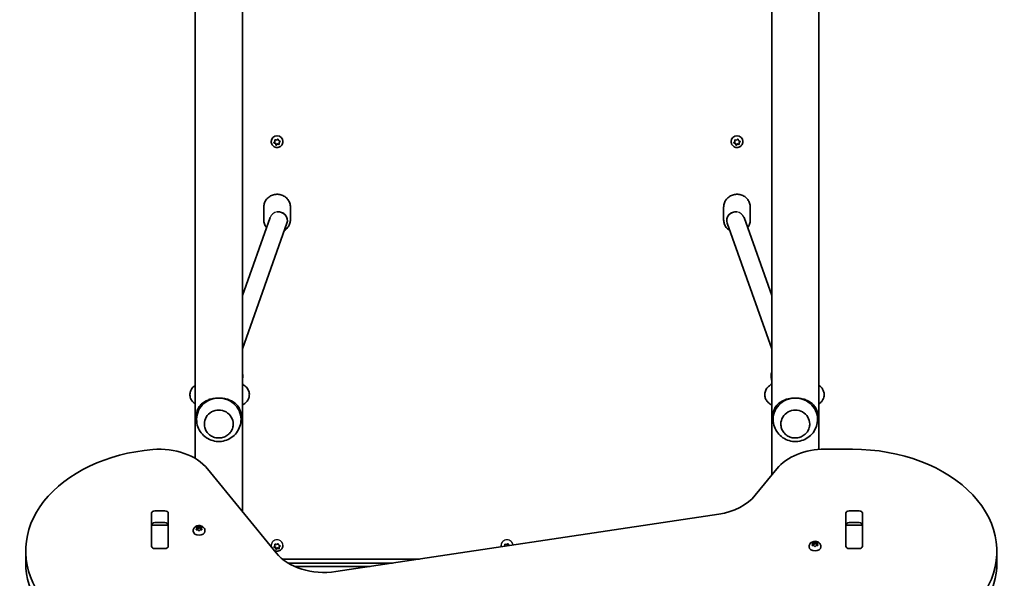
# Model space of a CAD drawing. Units: millimetres. Extents: x -5994 to 6204, y -4450 to 4747.
# Drawn here: x -4093 to -3207, y -1422 to -919 of the extents above; entities that cross this region are included whole.
import ezdxf

# ---------------------------------------------------------------- set-up
doc = ezdxf.new("R2010")
doc.units = ezdxf.units.MM
doc.layers.add('Widoczne (ISO)', color=7, linetype='Continuous', lineweight=35)
doc.layers.add('Widoczne wąskie (ISO)', color=7, linetype='Continuous', lineweight=25)

msp = doc.modelspace()

# ---------------------------------------------------------------- linework, layer by layer
at = {"layer": 'Widoczne (ISO)'}
for p, q in [((-3892.82, -1361.96), (-3892.82, 62.57)), ((-3416.22, 62.57), (-3416.22, -1329.28)), ((-3935.22, 22.09), (-3935.22, -1314.26)), ((-3373.82, -1306.15), (-3373.82, 22.09)), ((-3863.42, -1028.45), (-3863.49, -1027.18)), ((-3863.42, -1028.77), (-3863.48, -1027.59)), ((-3863.1, -1027.26), (-3861.92, -1027.47)), ((-3861.92, -1027.47), (-3860.91, -1026.82)), ((-3860.43, -1026.98), (-3860.02, -1028.1)), ((-3449.42, -1028.45), (-3449.49, -1027.18)), ((-3449.42, -1028.77), (-3449.48, -1027.59)), ((-3449.1, -1027.26), (-3447.92, -1027.47)), ((-3447.92, -1027.47), (-3446.91, -1026.82)), ((-3446.43, -1026.98), (-3446.02, -1028.1)), ((-3866.77, -1028.99), (-3866.77, -1028.86)), ((-3863.03, -1030.38), (-3864.27, -1029.76)), ((-3864.2, -1029.68), (-3863.42, -1028.77)), ((-3863.03, -1030.71), (-3864.1, -1030.17)), ((-3863.42, -1028.77), (-3863.42, -1028.45)), ((-3862.48, -1031.88), (-3863.03, -1030.38)), ((-3863.03, -1030.71), (-3863.03, -1030.38)), ((-3862.62, -1031.83), (-3863.03, -1030.71)), ((-3861.13, -1031.01), (-3862.48, -1031.88)), ((-3862.48, -1032.21), (-3862.48, -1031.88)), ((-3861.13, -1031.34), (-3862.14, -1031.99)), ((-3859.56, -1031.3), (-3861.13, -1031.01)), ((-3861.13, -1031.34), (-3861.13, -1031.01)), ((-3859.95, -1031.55), (-3861.13, -1031.34)), ((-3859.79, -1028.22), (-3858.95, -1028.64)), ((-3858.78, -1028.72), (-3859.63, -1029.71)), ((-3858.85, -1029.13), (-3859.63, -1030.03)), ((-3859.63, -1030.03), (-3859.63, -1029.71)), ((-3859.63, -1030.03), (-3859.56, -1031.22)), ((-3856.27, -1028.99), (-3856.27, -1028.86)), ((-3452.77, -1028.99), (-3452.77, -1028.86)), ((-3449.03, -1030.38), (-3450.27, -1029.76)), ((-3450.2, -1029.68), (-3449.42, -1028.77)), ((-3449.03, -1030.71), (-3450.1, -1030.17)), ((-3449.42, -1028.77), (-3449.42, -1028.45)), ((-3448.48, -1031.88), (-3449.03, -1030.38)), ((-3449.03, -1030.71), (-3449.03, -1030.38)), ((-3448.62, -1031.83), (-3449.03, -1030.71)), ((-3447.13, -1031.01), (-3448.48, -1031.88)), ((-3448.48, -1032.21), (-3448.48, -1031.88)), ((-3447.13, -1031.34), (-3448.14, -1031.99)), ((-3445.56, -1031.3), (-3447.13, -1031.01)), ((-3447.13, -1031.34), (-3447.13, -1031.01)), ((-3445.95, -1031.55), (-3447.13, -1031.34)), ((-3445.79, -1028.22), (-3444.95, -1028.64)), ((-3444.78, -1028.72), (-3445.63, -1029.71)), ((-3444.85, -1029.13), (-3445.63, -1030.03)), ((-3445.63, -1030.03), (-3445.63, -1029.71)), ((-3445.63, -1030.03), (-3445.56, -1031.22)), ((-3442.27, -1028.99), (-3442.27, -1028.86)), ((-3873.53, -1087.96), (-3873.53, -1099.26)), ((-3849.53, -1087.96), (-3849.53, -1099.26)), ((-3459.52, -1087.96), (-3459.52, -1099.26)), ((-3435.52, -1087.96), (-3435.52, -1099.26)), ((-3892.82, -1167.61), (-3867.86, -1097.31)), ((-3416.22, -1167.61), (-3441.19, -1097.31)), ((-3892.82, -1215.42), (-3852.69, -1102.39)), ((-3852.26, -1099.92), (-3852.26, -1099.8)), ((-3456.79, -1099.92), (-3456.79, -1099.8)), ((-3416.22, -1215.42), (-3456.36, -1102.39)), ((-3892.82, -1247.35), (-3892.13, -1247.75)), ((-3416.22, -1247.35), (-3416.92, -1247.75)), ((-3934.02, -1279.08), (-3934.02, -1275.63)), ((-3894.02, -1279.08), (-3894.02, -1275.63)), ((-3415.02, -1279.08), (-3415.02, -1275.63)), ((-3375.02, -1279.08), (-3375.02, -1275.63)), ((-3927.02, -1283.25), (-3927.02, -1283.27)), ((-3901.02, -1283.25), (-3901.02, -1283.27)), ((-3408.02, -1283.25), (-3408.02, -1283.27)), ((-3382.02, -1283.25), (-3382.02, -1283.27)), ((-3343.57, -1305.94), (-3368.3, -1305.94)), ((-3862.36, -1399.27), (-3924.12, -1323.63)), ((-3411.6, -1323.61), (-3431.07, -1347.46)), ((-3974.6, -1393.31), (-3974.6, -1363.62)), ((-3971.55, -1361.46), (-3962.5, -1361.46)), ((-3959.45, -1363.62), (-3959.45, -1393.31)), ((-3463.97, -1364.36), (-3808.67, -1416.17)), ((-3349.6, -1393.31), (-3349.6, -1363.62)), ((-3346.55, -1361.46), (-3337.5, -1361.46)), ((-3334.45, -1363.62), (-3334.45, -1393.31)), ((-3974.52, -1374.31), (-3974.52, -1373.75)), ((-3962.5, -1372.07), (-3971.55, -1372.07)), ((-3959.52, -1373.75), (-3959.52, -1374.31)), ((-3349.52, -1374.31), (-3349.52, -1373.75)), ((-3337.5, -1372.07), (-3346.55, -1372.07)), ((-3334.52, -1373.75), (-3334.52, -1374.31)), ((-3974.52, -1374.89), (-3974.52, -1374.31)), ((-3959.52, -1374.31), (-3974.52, -1374.31)), ((-3974.52, -1393.28), (-3974.52, -1374.89)), ((-3959.52, -1374.31), (-3959.52, -1374.89)), ((-3959.52, -1374.89), (-3959.52, -1393.28)), ((-3937.04, -1379.2), (-3937.04, -1379.72)), ((-3933.79, -1377.39), (-3934.23, -1376.6)), ((-3934.23, -1378.18), (-3933.79, -1377.39)), ((-3933.98, -1376.29), (-3932.79, -1376.17)), ((-3932.79, -1378.61), (-3933.98, -1378.49)), ((-3933.79, -1377.39), (-3933.79, -1378.51)), ((-3933.79, -1377.68), (-3932.79, -1377.58)), ((-3932.04, -1379.28), (-3932.79, -1378.61)), ((-3932.63, -1376.02), (-3932.04, -1375.5)), ((-3932.62, -1376.03), (-3932.62, -1377.45)), ((-3932.62, -1377.43), (-3931.79, -1376.68)), ((-3931.79, -1375.28), (-3931.79, -1376.68)), ((-3931.79, -1376.68), (-3930.79, -1377.58)), ((-3931.53, -1375.5), (-3930.79, -1376.17)), ((-3930.79, -1378.61), (-3931.53, -1379.28)), ((-3930.79, -1376.17), (-3929.59, -1376.29)), ((-3930.79, -1376.17), (-3930.79, -1377.58)), ((-3930.79, -1377.58), (-3929.79, -1377.68)), ((-3929.59, -1378.49), (-3930.79, -1378.61)), ((-3929.34, -1376.6), (-3929.79, -1377.39)), ((-3929.79, -1377.39), (-3929.79, -1378.51)), ((-3929.79, -1377.39), (-3929.34, -1378.18)), ((-3926.54, -1379.2), (-3926.54, -1379.72)), ((-3349.52, -1374.89), (-3349.52, -1374.31)), ((-3334.52, -1374.31), (-3349.52, -1374.31)), ((-3349.52, -1393.28), (-3349.52, -1374.89)), ((-3334.52, -1374.31), (-3334.52, -1374.89)), ((-3334.52, -1374.89), (-3334.52, -1393.28)), ((-3863.42, -1392.33), (-3863.47, -1391.5)), ((-3863.1, -1391.56), (-3861.92, -1391.77)), ((-3861.92, -1391.77), (-3860.91, -1391.15)), ((-3860.43, -1391.3), (-3860.02, -1392.37)), ((-3656.42, -1392.33), (-3656.47, -1391.5)), ((-3656.1, -1391.56), (-3654.92, -1391.77)), ((-3654.92, -1391.77), (-3653.91, -1391.15)), ((-3653.43, -1391.3), (-3653.02, -1392.37)), ((-3379.26, -1391.53), (-3379.71, -1390.74)), ((-3379.71, -1392.32), (-3379.26, -1391.53)), ((-3379.46, -1390.43), (-3378.26, -1390.31)), ((-3379.26, -1391.53), (-3379.26, -1392.65)), ((-3378.1, -1390.16), (-3377.52, -1389.64)), ((-3378.1, -1390.17), (-3378.1, -1391.59)), ((-3378.1, -1391.58), (-3377.26, -1390.83)), ((-3377.26, -1389.42), (-3377.26, -1390.83)), ((-3377.26, -1390.83), (-3376.26, -1391.72)), ((-3377.01, -1389.64), (-3376.26, -1390.31)), ((-3376.26, -1390.31), (-3375.07, -1390.43)), ((-3376.26, -1390.31), (-3376.26, -1391.72)), ((-3374.82, -1390.74), (-3375.26, -1391.53)), ((-3375.26, -1391.53), (-3375.26, -1392.65)), ((-3375.26, -1391.53), (-3374.82, -1392.32)), ((-4087.83, -1408.08), (-4087.83, -1397.47)), ((-3974.52, -1393.79), (-3974.52, -1393.28)), ((-3962.5, -1395.47), (-3971.55, -1395.47)), ((-3959.52, -1393.28), (-3959.52, -1393.79)), ((-3866.77, -1392.74), (-3866.77, -1392.49)), ((-3864.2, -1393.87), (-3863.42, -1393.01)), ((-3863.03, -1394.85), (-3864.1, -1394.34)), ((-3863.03, -1394.17), (-3864.04, -1393.69)), ((-3863.42, -1393.01), (-3863.48, -1391.88)), ((-3863.42, -1393.01), (-3863.42, -1392.33)), ((-3862.48, -1395.6), (-3863.03, -1394.17)), ((-3863.03, -1394.85), (-3863.03, -1394.17)), ((-3862.62, -1395.92), (-3863.03, -1394.85)), ((-3861.13, -1394.77), (-3862.48, -1395.6)), ((-3862.48, -1396.28), (-3862.48, -1395.6)), ((-3861.13, -1395.45), (-3862.14, -1396.07)), ((-3859.58, -1395.04), (-3861.13, -1394.77)), ((-3861.13, -1395.45), (-3861.13, -1394.77)), ((-3859.95, -1395.66), (-3861.13, -1395.45)), ((-3859.79, -1392.48), (-3858.95, -1392.88)), ((-3859.01, -1392.85), (-3859.63, -1393.53)), ((-3858.85, -1393.35), (-3859.63, -1394.21)), ((-3859.63, -1394.21), (-3859.63, -1393.53)), ((-3859.63, -1394.21), (-3859.56, -1395.34)), ((-3856.27, -1392.74), (-3856.27, -1392.49)), ((-3659.77, -1392.74), (-3659.77, -1392.49)), ((-3656.71, -1393.33), (-3656.42, -1393.01)), ((-3656.42, -1393.01), (-3656.48, -1391.88)), ((-3656.42, -1393.01), (-3656.42, -1392.33)), ((-3652.79, -1392.48), (-3652.37, -1392.68)), ((-3382.51, -1393.34), (-3382.51, -1393.87)), ((-3378.26, -1392.76), (-3379.46, -1392.63)), ((-3379.26, -1391.82), (-3378.26, -1391.72)), ((-3377.52, -1393.43), (-3378.26, -1392.76)), ((-3376.26, -1392.76), (-3377.01, -1393.43)), ((-3376.26, -1391.72), (-3375.26, -1391.82)), ((-3375.07, -1392.63), (-3376.26, -1392.76)), ((-3372.01, -1393.34), (-3372.01, -1393.87)), ((-3349.52, -1393.79), (-3349.52, -1393.28)), ((-3337.5, -1395.47), (-3346.55, -1395.47)), ((-3334.52, -1393.28), (-3334.52, -1393.79)), ((-3213.57, -1408.47), (-3213.57, -1397.86)), ((-3856.72, -1404.85), (-3733.33, -1404.85)), ((-3757.73, -1408.51), (-3851.46, -1408.51)), ((-3845.68, -1411.51), (-3777.69, -1411.51))]:
    msp.add_line(p, q, dxfattribs=at)
for centre, major_axis, ratio, start_param, end_param in [((-3861.52, -1028.86), (-5.25, 0), 0.986573, 3.141593, 6.283185), ((-3859.85, -1028.04), (-0.189, 0), 0.986573, 0.342347, 1.859948), ((-3447.52, -1028.86), (-5.25, 0), 0.986573, 3.141593, 6.283185), ((-3445.85, -1028.04), (-0.189, 0), 0.986573, 0.342347, 1.859948), ((-3860.26, -1099.81), (-7.89, 1.36), 0.961041, 2.977497, 5.035373), ((-3448.79, -1099.81), (7.89, 1.36), 0.961041, 1.247813, 3.305689), ((-3914.02, -1279.08), (-20, 0), 0.963163, 4.712389, 6.381243), ((-3914.02, -1279.08), (20, 0), 0.963163, 6.185128, 7.853982), ((-3395.02, -1279.08), (-20, 0), 0.963163, 4.712389, 6.381243), ((-3395.02, -1279.08), (20, 0), 0.963163, 6.185128, 7.853982), ((-3914.02, -1283.25), (13, 0), 0.963163, 0, 3.141593), ((-3395.02, -1283.25), (13, 0), 0.963163, 0, 3.141593), ((-3957.83, -1397.47), (-130, 0), 0.707107, 4.832595, 6.719518), ((-3967.42, -1341.31), (50, 0), 0.707107, 0.523599, 1.691002), ((-3368.3, -1341.29), (50, 0), 0.707107, 1.570796, 2.617994), ((-3343.57, -1397.86), (130, 0), 0.707107, 5.88176, 7.853982), ((-3474.37, -1329.78), (50, 0), 0.707107, 4.921828, 5.759587), ((-3971.55, -1363.62), (-3.05, 0), 0.707107, 4.712389, 6.283185), ((-3962.5, -1363.62), (3.05, 0), 0.707107, 0, 1.570796), ((-3346.55, -1363.62), (-3.05, 0), 0.707107, 4.712389, 6.283185), ((-3337.5, -1363.62), (3.05, 0), 0.707107, 0, 1.570796), ((-3971.55, -1374.23), (-3.05, 0), 0.707107, 4.712389, 6.283185), ((-3962.5, -1374.23), (3.05, 0), 0.707107, 0, 1.570796), ((-3346.55, -1374.23), (-3.05, 0), 0.707107, 4.712389, 6.283185), ((-3337.5, -1374.23), (3.05, 0), 0.707107, 0, 1.570796), ((-3931.79, -1379.72), (5.25, 0), 0.707107, 3.141593, 6.283185), ((-3932.81, -1376.03), (0.189, 0), 0.707107, 4.856587, 6.374189), ((-3932.81, -1377.45), (0.189, 0), 0.707107, 4.856587, 6.283185), ((-3971.55, -1389.81), (-3.05, 0), 0.707107, 0, 0.222223), ((-3962.5, -1389.81), (3.05, 0), 0.707107, 6.060962, 6.283185), ((-3378.29, -1390.17), (0.189, 0), 0.707107, 4.856587, 6.374189), ((-3378.29, -1391.59), (0.189, 0), 0.707107, 4.856587, 6.283185), ((-3346.55, -1389.81), (-3.05, 0), 0.707107, 0, 0.222223), ((-3337.5, -1389.81), (3.05, 0), 0.707107, 6.060962, 6.283185), ((-3971.55, -1393.31), (-3.05, 0), 0.707107, 0, 1.570796), ((-3962.5, -1393.31), (3.05, 0), 0.707107, 4.712389, 6.283185), ((-3819.06, -1381.59), (50, 0), 0.707107, 3.665191, 4.921828), ((-3859.85, -1392.31), (-0.189, 0), 0.940029, 0.342347, 1.859948), ((-3652.85, -1392.31), (-0.189, 0), 0.940029, 0.342347, 1.859948), ((-3377.26, -1393.87), (5.25, 0), 0.707107, 3.141593, 6.283185), ((-3346.55, -1393.31), (-3.05, 0), 0.707107, 0, 1.570796), ((-3337.5, -1393.31), (3.05, 0), 0.707107, 4.712389, 6.283185), ((-3957.83, -1408.08), (-130, 0), 0.707107, 0, 0.436332), ((-3343.57, -1408.47), (130, 0), 0.707107, 5.88176, 6.283185)]:
    msp.add_ellipse(centre, major_axis=major_axis, ratio=ratio, start_param=start_param, end_param=end_param, dxfattribs=at)
for points in [[(-3863.48, -1027.59), (-3863.49, -1027.46), (-3863.5, -1027.32), (-3863.51, -1027.18)], [(-3863.51, -1027.18), (-3863.37, -1027.21), (-3863.23, -1027.23), (-3863.1, -1027.26)], [(-3860.91, -1026.82), (-3860.8, -1026.75), (-3860.68, -1026.67), (-3860.57, -1026.6)], [(-3860.57, -1026.6), (-3860.52, -1026.73), (-3860.47, -1026.86), (-3860.43, -1026.98)], [(-3449.48, -1027.59), (-3449.49, -1027.46), (-3449.5, -1027.32), (-3449.51, -1027.18)], [(-3449.51, -1027.18), (-3449.37, -1027.21), (-3449.23, -1027.23), (-3449.1, -1027.26)], [(-3446.91, -1026.82), (-3446.8, -1026.75), (-3446.68, -1026.67), (-3446.57, -1026.6)], [(-3446.57, -1026.6), (-3446.52, -1026.73), (-3446.47, -1026.86), (-3446.43, -1026.98)], [(-3864.47, -1029.98), (-3864.38, -1029.88), (-3864.29, -1029.78), (-3864.2, -1029.68)], [(-3864.1, -1030.17), (-3864.22, -1030.11), (-3864.34, -1030.05), (-3864.47, -1029.98)], [(-3862.48, -1032.21), (-3862.53, -1032.08), (-3862.58, -1031.95), (-3862.62, -1031.83)], [(-3862.14, -1031.99), (-3862.25, -1032.06), (-3862.37, -1032.13), (-3862.48, -1032.21)], [(-3859.54, -1031.62), (-3859.68, -1031.6), (-3859.82, -1031.58), (-3859.95, -1031.55)], [(-3859.56, -1031.22), (-3859.56, -1031.35), (-3859.55, -1031.49), (-3859.54, -1031.62)], [(-3858.95, -1028.64), (-3858.83, -1028.7), (-3858.71, -1028.76), (-3858.58, -1028.82)], [(-3858.58, -1028.82), (-3858.67, -1028.93), (-3858.76, -1029.03), (-3858.85, -1029.13)], [(-3450.47, -1029.98), (-3450.38, -1029.88), (-3450.29, -1029.78), (-3450.2, -1029.68)], [(-3450.1, -1030.17), (-3450.22, -1030.11), (-3450.34, -1030.05), (-3450.47, -1029.98)], [(-3448.48, -1032.21), (-3448.53, -1032.08), (-3448.58, -1031.95), (-3448.62, -1031.83)], [(-3448.14, -1031.99), (-3448.25, -1032.06), (-3448.37, -1032.13), (-3448.48, -1032.21)], [(-3445.54, -1031.62), (-3445.68, -1031.6), (-3445.82, -1031.58), (-3445.95, -1031.55)], [(-3445.56, -1031.22), (-3445.56, -1031.35), (-3445.55, -1031.49), (-3445.54, -1031.62)], [(-3444.95, -1028.64), (-3444.83, -1028.7), (-3444.71, -1028.76), (-3444.58, -1028.82)], [(-3444.58, -1028.82), (-3444.67, -1028.93), (-3444.76, -1029.03), (-3444.85, -1029.13)], [(-3934.38, -1376.34), (-3934.25, -1376.32), (-3934.11, -1376.3), (-3933.98, -1376.29)], [(-3934.23, -1376.6), (-3934.28, -1376.51), (-3934.33, -1376.43), (-3934.38, -1376.34)], [(-3934.38, -1378.46), (-3934.33, -1378.36), (-3934.28, -1378.27), (-3934.23, -1378.18)], [(-3933.98, -1378.49), (-3934.11, -1378.48), (-3934.25, -1378.47), (-3934.38, -1378.46)], [(-3932.04, -1375.5), (-3931.96, -1375.42), (-3931.87, -1375.35), (-3931.79, -1375.28)], [(-3931.79, -1379.52), (-3931.87, -1379.44), (-3931.96, -1379.36), (-3932.04, -1379.28)], [(-3931.79, -1375.28), (-3931.7, -1375.35), (-3931.61, -1375.42), (-3931.53, -1375.5)], [(-3931.53, -1379.28), (-3931.61, -1379.36), (-3931.7, -1379.44), (-3931.79, -1379.52)], [(-3929.59, -1376.29), (-3929.47, -1376.3), (-3929.33, -1376.32), (-3929.19, -1376.34)], [(-3929.19, -1378.46), (-3929.33, -1378.47), (-3929.47, -1378.48), (-3929.59, -1378.49)], [(-3929.19, -1376.34), (-3929.24, -1376.43), (-3929.29, -1376.51), (-3929.34, -1376.6)], [(-3929.34, -1378.18), (-3929.29, -1378.27), (-3929.24, -1378.36), (-3929.19, -1378.46)], [(-3863.48, -1391.88), (-3863.49, -1391.76), (-3863.5, -1391.62), (-3863.51, -1391.49)], [(-3863.51, -1391.49), (-3863.37, -1391.52), (-3863.23, -1391.54), (-3863.1, -1391.56)], [(-3860.91, -1391.15), (-3860.8, -1391.08), (-3860.68, -1391.01), (-3860.57, -1390.93)], [(-3860.57, -1390.93), (-3860.52, -1391.06), (-3860.47, -1391.19), (-3860.43, -1391.3)], [(-3656.48, -1391.88), (-3656.49, -1391.76), (-3656.5, -1391.62), (-3656.51, -1391.49)], [(-3656.51, -1391.49), (-3656.37, -1391.52), (-3656.23, -1391.54), (-3656.1, -1391.56)], [(-3653.91, -1391.15), (-3653.8, -1391.08), (-3653.68, -1391.01), (-3653.57, -1390.93)], [(-3653.57, -1390.93), (-3653.52, -1391.06), (-3653.47, -1391.19), (-3653.43, -1391.3)], [(-3379.86, -1390.48), (-3379.72, -1390.46), (-3379.58, -1390.44), (-3379.46, -1390.43)], [(-3379.71, -1390.74), (-3379.76, -1390.65), (-3379.81, -1390.57), (-3379.86, -1390.48)], [(-3377.52, -1389.64), (-3377.44, -1389.57), (-3377.35, -1389.49), (-3377.26, -1389.42)], [(-3377.26, -1389.42), (-3377.18, -1389.49), (-3377.09, -1389.57), (-3377.01, -1389.64)], [(-3375.07, -1390.43), (-3374.94, -1390.44), (-3374.8, -1390.46), (-3374.66, -1390.48)], [(-3374.66, -1390.48), (-3374.72, -1390.57), (-3374.77, -1390.65), (-3374.82, -1390.74)], [(-3864.47, -1394.16), (-3864.38, -1394.06), (-3864.29, -1393.97), (-3864.2, -1393.87)], [(-3864.1, -1394.34), (-3864.22, -1394.28), (-3864.34, -1394.22), (-3864.47, -1394.16)], [(-3862.48, -1396.28), (-3862.53, -1396.16), (-3862.58, -1396.04), (-3862.62, -1395.92)], [(-3862.14, -1396.07), (-3862.25, -1396.14), (-3862.37, -1396.21), (-3862.48, -1396.28)], [(-3859.54, -1395.72), (-3859.68, -1395.7), (-3859.82, -1395.68), (-3859.95, -1395.66)], [(-3859.56, -1395.34), (-3859.56, -1395.47), (-3859.55, -1395.59), (-3859.54, -1395.72)], [(-3858.95, -1392.88), (-3858.83, -1392.94), (-3858.71, -1392.99), (-3858.58, -1393.05)], [(-3858.58, -1393.05), (-3858.67, -1393.15), (-3858.76, -1393.26), (-3858.85, -1393.35)], [(-3659.66, -1393.78), (-3659.74, -1393.44), (-3659.77, -1393.09), (-3659.77, -1392.74)], [(-3379.86, -1392.61), (-3379.81, -1392.5), (-3379.76, -1392.41), (-3379.71, -1392.32)], [(-3379.46, -1392.63), (-3379.58, -1392.62), (-3379.72, -1392.61), (-3379.86, -1392.61)], [(-3377.26, -1393.67), (-3377.35, -1393.58), (-3377.44, -1393.5), (-3377.52, -1393.43)], [(-3377.01, -1393.43), (-3377.09, -1393.5), (-3377.18, -1393.58), (-3377.26, -1393.67)], [(-3374.66, -1392.61), (-3374.8, -1392.61), (-3374.94, -1392.62), (-3375.07, -1392.63)], [(-3374.82, -1392.32), (-3374.77, -1392.41), (-3374.72, -1392.5), (-3374.66, -1392.61)]]:
    msp.add_open_spline(points, degree=3, dxfattribs=at)
for points, knots in [([(-3856.27, -1028.99), (-3856.27, -1029.54), (-3856.36, -1030.09), (-3856.71, -1031.15), (-3856.97, -1031.64), (-3857.64, -1032.54), (-3858.04, -1032.93), (-3858.96, -1033.57), (-3859.47, -1033.81), (-3860.54, -1034.14), (-3861.1, -1034.21), (-3862.22, -1034.18), (-3862.78, -1034.08), (-3863.84, -1033.7), (-3864.34, -1033.42), (-3865.22, -1032.73), (-3865.6, -1032.32), (-3866.22, -1031.38), (-3866.45, -1030.87), (-3866.71, -1029.89), (-3866.77, -1029.44), (-3866.77, -1028.99)], [3.339741, 3.339741, 3.339741, 3.339741, 3.656549, 3.656549, 3.97399, 3.97399, 4.293076, 4.293076, 4.614159, 4.614159, 4.936809, 4.936809, 5.259984, 5.259984, 5.582435, 5.582435, 5.903188, 5.903188, 6.221936, 6.221936, 6.481334, 6.481334, 6.481334, 6.481334]), ([(-3442.27, -1028.99), (-3442.27, -1029.54), (-3442.36, -1030.09), (-3442.71, -1031.15), (-3442.97, -1031.64), (-3443.64, -1032.54), (-3444.04, -1032.93), (-3444.96, -1033.57), (-3445.47, -1033.81), (-3446.54, -1034.14), (-3447.1, -1034.21), (-3448.22, -1034.18), (-3448.78, -1034.08), (-3449.84, -1033.7), (-3450.34, -1033.42), (-3451.22, -1032.73), (-3451.6, -1032.32), (-3452.22, -1031.38), (-3452.45, -1030.87), (-3452.71, -1029.89), (-3452.77, -1029.44), (-3452.77, -1028.99)], [3.339741, 3.339741, 3.339741, 3.339741, 3.656549, 3.656549, 3.97399, 3.97399, 4.293076, 4.293076, 4.614159, 4.614159, 4.936809, 4.936809, 5.259984, 5.259984, 5.582435, 5.582435, 5.903188, 5.903188, 6.221936, 6.221936, 6.481334, 6.481334, 6.481334, 6.481334]), ([(-3849.53, -1087.96), (-3849.53, -1086.73), (-3849.73, -1085.5), (-3850.53, -1083.15), (-3851.12, -1082.04), (-3852.63, -1080.06), (-3853.56, -1079.18), (-3855.64, -1077.75), (-3856.81, -1077.2), (-3859.26, -1076.47), (-3860.55, -1076.3), (-3863.12, -1076.37), (-3864.4, -1076.6), (-3866.82, -1077.45), (-3867.96, -1078.07), (-3869.97, -1079.61), (-3870.85, -1080.54), (-3872.26, -1082.62), (-3872.79, -1083.77), (-3873.39, -1085.94), (-3873.53, -1086.95), (-3873.53, -1087.96)], [3.141593, 3.141593, 3.141593, 3.141593, 3.45783, 3.45783, 3.774881, 3.774881, 4.093945, 4.093945, 4.415272, 4.415272, 4.738236, 4.738236, 5.061724, 5.061724, 5.384491, 5.384491, 5.705463, 5.705463, 6.024127, 6.024127, 6.283185, 6.283185, 6.283185, 6.283185]), ([(-3435.52, -1087.96), (-3435.52, -1086.73), (-3435.73, -1085.5), (-3436.53, -1083.15), (-3437.12, -1082.04), (-3438.63, -1080.06), (-3439.56, -1079.18), (-3441.64, -1077.75), (-3442.81, -1077.2), (-3445.26, -1076.47), (-3446.55, -1076.3), (-3449.12, -1076.37), (-3450.4, -1076.6), (-3452.82, -1077.45), (-3453.96, -1078.07), (-3455.97, -1079.61), (-3456.85, -1080.54), (-3458.26, -1082.62), (-3458.79, -1083.77), (-3459.39, -1085.94), (-3459.52, -1086.95), (-3459.52, -1087.96)], [0, 0, 0, 0, 0.316238, 0.316238, 0.633288, 0.633288, 0.952352, 0.952352, 1.273679, 1.273679, 1.596643, 1.596643, 1.920132, 1.920132, 2.242898, 2.242898, 2.56387, 2.56387, 2.882535, 2.882535, 3.141593, 3.141593, 3.141593, 3.141593]), ([(-3873.53, -1099.26), (-3873.53, -1100.49), (-3873.32, -1101.73), (-3872.52, -1104.07), (-3871.93, -1105.18), (-3871.14, -1106.22), (-3871.1, -1106.27), (-3871.06, -1106.32)], [6.2831853, 6.2831853, 6.2831853, 6.2831853, 6.5994228, 6.5994228, 6.9164738, 6.9164738, 6.9325842, 6.9325842, 6.9325842, 6.9325842]), ([(-3855.05, -1109.05), (-3854.72, -1108.85), (-3854.39, -1108.62), (-3853.08, -1107.61), (-3852.2, -1106.68), (-3850.79, -1104.6), (-3850.26, -1103.46), (-3849.66, -1101.28), (-3849.53, -1100.27), (-3849.53, -1099.26)], [8.4266436, 8.4266436, 8.4266436, 8.4266436, 8.5260837, 8.5260837, 8.8470552, 8.8470552, 9.1657199, 9.1657199, 9.424778, 9.424778, 9.424778, 9.424778]), ([(-3459.52, -1099.26), (-3459.52, -1100.49), (-3459.32, -1101.73), (-3458.52, -1104.07), (-3457.93, -1105.18), (-3456.42, -1107.17), (-3455.49, -1108.04), (-3454.3, -1108.86), (-3454.15, -1108.96), (-3454, -1109.05)], [3.1415927, 3.1415927, 3.1415927, 3.1415927, 3.4578302, 3.4578302, 3.7748811, 3.7748811, 4.0939448, 4.0939448, 4.139727, 4.139727, 4.139727, 4.139727]), ([(-3437.99, -1106.32), (-3437.82, -1106.1), (-3437.65, -1105.87), (-3436.79, -1104.6), (-3436.26, -1103.46), (-3435.66, -1101.28), (-3435.52, -1100.27), (-3435.52, -1099.26)], [5.6337864, 5.6337864, 5.6337864, 5.6337864, 5.7054625, 5.7054625, 6.0241273, 6.0241273, 6.2831853, 6.2831853, 6.2831853, 6.2831853]), ([(-3892.82, -1236.51), (-3892.81, -1236.55), (-3892.8, -1236.59), (-3892.4, -1238.14), (-3892.25, -1239.71), (-3892.43, -1242.17), (-3892.59, -1243.07), (-3892.82, -1243.95)], [4.4554331, 4.4554331, 4.4554331, 4.4554331, 4.4640941, 4.4640941, 4.7823352, 4.7823352, 4.9686253, 4.9686253, 4.9686253, 4.9686253]), ([(-3416.22, -1243.95), (-3416.54, -1242.8), (-3416.7, -1241.62), (-3416.74, -1239.11), (-3416.57, -1237.79), (-3416.22, -1236.51)], [4.4561527, 4.4561527, 4.4561527, 4.4561527, 4.699227, 4.699227, 4.9693449, 4.9693449, 4.9693449, 4.9693449]), ([(-3935.22, -1265.17), (-3935.83, -1264.75), (-3936.45, -1264.26), (-3937.55, -1263.14), (-3938.03, -1262.57), (-3939.11, -1260.86), (-3939.67, -1259.56), (-3940.04, -1256.97), (-3940, -1255.78), (-3939.51, -1253.6), (-3939.08, -1252.62), (-3937.97, -1250.78), (-3937.28, -1250.01), (-3936.13, -1248.97), (-3935.68, -1248.62), (-3935.22, -1248.31)], [4.2443406, 4.2443406, 4.2443406, 4.2443406, 4.3591954, 4.3591954, 4.4480552, 4.4480552, 4.5780632, 4.5780632, 4.6767926, 4.6767926, 4.7778735, 4.7778735, 4.904633, 4.904633, 4.9900076, 4.9900076, 4.9900076, 4.9900076]), ([(-3892.13, -1247.75), (-3891.18, -1248.32), (-3890.2, -1249.01), (-3888.76, -1250.54), (-3888.31, -1251.11), (-3887.28, -1252.82), (-3886.76, -1254.12), (-3886.44, -1256.68), (-3886.51, -1257.86), (-3887.03, -1260.02), (-3887.47, -1261), (-3888.61, -1262.82), (-3889.32, -1263.58), (-3890.96, -1265.03), (-3891.9, -1265.62), (-3892.82, -1266.11)], [1.0475798, 1.0475798, 1.0475798, 1.0475798, 1.229918, 1.229918, 1.3146231, 1.3146231, 1.4414797, 1.4414797, 1.539782, 1.539782, 1.64152, 1.64152, 1.7702787, 1.7702787, 1.9475221, 1.9475221, 1.9475221, 1.9475221]), ([(-3416.92, -1247.75), (-3417.87, -1248.32), (-3418.85, -1249.01), (-3420.29, -1250.54), (-3420.74, -1251.11), (-3421.77, -1252.82), (-3422.29, -1254.12), (-3422.61, -1256.68), (-3422.54, -1257.86), (-3422.02, -1260.02), (-3421.58, -1261), (-3420.44, -1262.82), (-3419.73, -1263.58), (-3418.09, -1265.03), (-3417.15, -1265.62), (-3416.22, -1266.11)], [1.0475798, 1.0475798, 1.0475798, 1.0475798, 1.229918, 1.229918, 1.3146231, 1.3146231, 1.4414797, 1.4414797, 1.539782, 1.539782, 1.64152, 1.64152, 1.7702787, 1.7702787, 1.9475221, 1.9475221, 1.9475221, 1.9475221]), ([(-3373.82, -1265.17), (-3373.22, -1264.75), (-3372.6, -1264.26), (-3371.5, -1263.14), (-3371.02, -1262.57), (-3369.94, -1260.86), (-3369.38, -1259.56), (-3369.01, -1256.97), (-3369.05, -1255.78), (-3369.54, -1253.6), (-3369.97, -1252.62), (-3371.08, -1250.78), (-3371.77, -1250.01), (-3372.92, -1248.97), (-3373.37, -1248.62), (-3373.82, -1248.31)], [4.2443406, 4.2443406, 4.2443406, 4.2443406, 4.3591954, 4.3591954, 4.4480552, 4.4480552, 4.5780632, 4.5780632, 4.6767926, 4.6767926, 4.7778735, 4.7778735, 4.904633, 4.904633, 4.9900076, 4.9900076, 4.9900076, 4.9900076]), ([(-3934.02, -1275.63), (-3934.02, -1274.22), (-3933.87, -1273.01), (-3933.33, -1270.8), (-3932.93, -1269.81), (-3931.93, -1267.94), (-3931.31, -1267.07), (-3929.88, -1265.47), (-3929.06, -1264.73), (-3927.35, -1263.47), (-3926.41, -1262.89), (-3924.32, -1261.84), (-3923.17, -1261.38), (-3920.72, -1260.62), (-3919.42, -1260.32), (-3916.75, -1259.92), (-3915.38, -1259.82), (-3914.02, -1259.82)], [6.760464, 6.760464, 6.760464, 6.760464, 7.200229, 7.200229, 7.639993, 7.639993, 8.079758, 8.079758, 8.519523, 8.519523, 8.924816, 8.924816, 9.330109, 9.330109, 9.735402, 9.735402, 10.140696, 10.140696, 10.140696, 10.140696]), ([(-3914.02, -1259.82), (-3912.67, -1259.82), (-3911.3, -1259.92), (-3908.63, -1260.32), (-3907.33, -1260.62), (-3904.88, -1261.38), (-3903.73, -1261.84), (-3901.64, -1262.89), (-3900.7, -1263.47), (-3898.99, -1264.73), (-3898.17, -1265.47), (-3896.74, -1267.07), (-3896.12, -1267.94), (-3895.12, -1269.81), (-3894.72, -1270.8), (-3894.18, -1273.01), (-3894.02, -1274.22), (-3894.02, -1275.63)], [10.140696, 10.140696, 10.140696, 10.140696, 10.545989, 10.545989, 10.951282, 10.951282, 11.356575, 11.356575, 11.761868, 11.761868, 12.201633, 12.201633, 12.641398, 12.641398, 13.081163, 13.081163, 13.520927, 13.520927, 13.520927, 13.520927]), ([(-3415.02, -1275.63), (-3415.02, -1274.22), (-3414.87, -1273.01), (-3414.33, -1270.8), (-3413.93, -1269.81), (-3412.93, -1267.94), (-3412.31, -1267.07), (-3410.88, -1265.47), (-3410.06, -1264.73), (-3408.35, -1263.47), (-3407.41, -1262.89), (-3405.32, -1261.84), (-3404.17, -1261.38), (-3401.72, -1260.62), (-3400.42, -1260.32), (-3397.75, -1259.92), (-3396.38, -1259.82), (-3395.02, -1259.82)], [0, 0, 0, 0, 0.439765, 0.439765, 0.87953, 0.87953, 1.319295, 1.319295, 1.759059, 1.759059, 2.164352, 2.164352, 2.569646, 2.569646, 2.974939, 2.974939, 3.380232, 3.380232, 3.380232, 3.380232]), ([(-3395.02, -1259.82), (-3393.67, -1259.82), (-3392.3, -1259.92), (-3389.63, -1260.32), (-3388.33, -1260.62), (-3385.88, -1261.38), (-3384.73, -1261.84), (-3382.64, -1262.89), (-3381.7, -1263.47), (-3379.99, -1264.73), (-3379.17, -1265.47), (-3377.74, -1267.07), (-3377.12, -1267.94), (-3376.12, -1269.81), (-3375.72, -1270.8), (-3375.18, -1273.01), (-3375.02, -1274.22), (-3375.02, -1275.63)], [3.380232, 3.380232, 3.380232, 3.380232, 3.785525, 3.785525, 4.190818, 4.190818, 4.596111, 4.596111, 5.001404, 5.001404, 5.441169, 5.441169, 5.880934, 5.880934, 6.320699, 6.320699, 6.760464, 6.760464, 6.760464, 6.760464]), ([(-3933.93, -1280.97), (-3933.71, -1283.11), (-3933.15, -1285.2), (-3931.4, -1289.1), (-3930.22, -1290.9), (-3927.37, -1294.03), (-3925.7, -1295.36), (-3922.04, -1297.45), (-3920.04, -1298.19), (-3915.9, -1299.03), (-3913.76, -1299.11), (-3909.55, -1298.61), (-3907.47, -1298.02), (-3903.59, -1296.19), (-3901.79, -1294.96), (-3898.67, -1291.97), (-3897.34, -1290.22), (-3895.32, -1286.37), (-3894.62, -1284.29), (-3894.21, -1281.75), (-3894.16, -1281.36), (-3894.12, -1280.97)], [3.23965, 3.23965, 3.23965, 3.23965, 3.548192, 3.548192, 3.860239, 3.860239, 4.17889, 4.17889, 4.504861, 4.504861, 4.835956, 4.835956, 5.167696, 5.167696, 5.495215, 5.495215, 5.815511, 5.815511, 6.128676, 6.128676, 6.185128, 6.185128, 6.185128, 6.185128]), ([(-3927.02, -1283.27), (-3927.02, -1284.6), (-3926.8, -1285.94), (-3925.93, -1288.47), (-3925.29, -1289.68), (-3923.64, -1291.82), (-3922.64, -1292.77), (-3920.37, -1294.31), (-3919.11, -1294.9), (-3916.45, -1295.68), (-3915.06, -1295.86), (-3912.28, -1295.78), (-3910.89, -1295.53), (-3908.28, -1294.61), (-3907.05, -1293.95), (-3904.87, -1292.28), (-3903.92, -1291.28), (-3902.4, -1289.04), (-3901.82, -1287.8), (-3901.17, -1285.45), (-3901.02, -1284.36), (-3901.02, -1283.27)], [3.141593, 3.141593, 3.141593, 3.141593, 3.459759, 3.459759, 3.778332, 3.778332, 4.097898, 4.097898, 4.418555, 4.418555, 4.739981, 4.739981, 5.061647, 5.061647, 5.382975, 5.382975, 5.703454, 5.703454, 6.022821, 6.022821, 6.283185, 6.283185, 6.283185, 6.283185]), ([(-3414.93, -1280.97), (-3414.71, -1283.11), (-3414.15, -1285.2), (-3412.4, -1289.1), (-3411.22, -1290.9), (-3408.37, -1294.03), (-3406.7, -1295.36), (-3403.04, -1297.45), (-3401.04, -1298.19), (-3396.9, -1299.03), (-3394.76, -1299.11), (-3390.55, -1298.61), (-3388.47, -1298.02), (-3384.59, -1296.19), (-3382.79, -1294.96), (-3379.67, -1291.97), (-3378.34, -1290.22), (-3376.32, -1286.37), (-3375.62, -1284.29), (-3375.21, -1281.75), (-3375.16, -1281.36), (-3375.12, -1280.97)], [0.098057, 0.098057, 0.098057, 0.098057, 0.406599, 0.406599, 0.718647, 0.718647, 1.037297, 1.037297, 1.363268, 1.363268, 1.694363, 1.694363, 2.026103, 2.026103, 2.353622, 2.353622, 2.673918, 2.673918, 2.987083, 2.987083, 3.043535, 3.043535, 3.043535, 3.043535]), ([(-3408.02, -1283.27), (-3408.02, -1284.6), (-3407.8, -1285.94), (-3406.93, -1288.47), (-3406.29, -1289.68), (-3404.64, -1291.82), (-3403.64, -1292.77), (-3401.37, -1294.31), (-3400.11, -1294.9), (-3397.45, -1295.68), (-3396.06, -1295.86), (-3393.28, -1295.78), (-3391.89, -1295.53), (-3389.28, -1294.61), (-3388.05, -1293.95), (-3385.87, -1292.28), (-3384.92, -1291.28), (-3383.4, -1289.04), (-3382.82, -1287.8), (-3382.17, -1285.45), (-3382.02, -1284.36), (-3382.02, -1283.27)], [6.283185, 6.283185, 6.283185, 6.283185, 6.601351, 6.601351, 6.919924, 6.919924, 7.239491, 7.239491, 7.560147, 7.560147, 7.881573, 7.881573, 8.20324, 8.20324, 8.524567, 8.524567, 8.845047, 8.845047, 9.164414, 9.164414, 9.424778, 9.424778, 9.424778, 9.424778]), ([(-3937.04, -1379.2), (-3937.04, -1378.76), (-3936.96, -1378.32), (-3936.67, -1377.49), (-3936.46, -1377.1), (-3935.9, -1376.36), (-3935.55, -1376.04), (-3934.74, -1375.46), (-3934.26, -1375.22), (-3933.22, -1374.87), (-3932.65, -1374.77), (-3931.5, -1374.72), (-3930.92, -1374.77), (-3929.78, -1375.04), (-3929.23, -1375.25), (-3928.25, -1375.85), (-3927.8, -1376.22), (-3927.13, -1377.07), (-3926.87, -1377.53), (-3926.6, -1378.41), (-3926.54, -1378.8), (-3926.54, -1379.2)], [1.570796, 1.570796, 1.570796, 1.570796, 1.810116, 1.810116, 2.062781, 2.062781, 2.353484, 2.353484, 2.696221, 2.696221, 3.075136, 3.075136, 3.463434, 3.463434, 3.847666, 3.847666, 4.202342, 4.202342, 4.496334, 4.496334, 4.712389, 4.712389, 4.712389, 4.712389]), ([(-3382.51, -1393.34), (-3382.51, -1392.9), (-3382.44, -1392.46), (-3382.15, -1391.63), (-3381.93, -1391.24), (-3381.38, -1390.51), (-3381.03, -1390.18), (-3380.21, -1389.6), (-3379.73, -1389.37), (-3378.7, -1389.02), (-3378.13, -1388.91), (-3376.98, -1388.86), (-3376.39, -1388.91), (-3375.26, -1389.18), (-3374.71, -1389.39), (-3373.72, -1389.99), (-3373.28, -1390.36), (-3372.6, -1391.21), (-3372.35, -1391.67), (-3372.08, -1392.55), (-3372.01, -1392.94), (-3372.01, -1393.34)], [1.570796, 1.570796, 1.570796, 1.570796, 1.810116, 1.810116, 2.062781, 2.062781, 2.353484, 2.353484, 2.696221, 2.696221, 3.075136, 3.075136, 3.463434, 3.463434, 3.847666, 3.847666, 4.202342, 4.202342, 4.496334, 4.496334, 4.712389, 4.712389, 4.712389, 4.712389]), ([(-3866.59, -1394.09), (-3866.59, -1394.08), (-3866.59, -1394.06), (-3866.72, -1393.62), (-3866.77, -1393.18), (-3866.77, -1392.74)], [6.2193996, 6.2193996, 6.2193996, 6.2193996, 6.2297554, 6.2297554, 6.4813341, 6.4813341, 6.4813341, 6.4813341]), ([(-3856.27, -1392.74), (-3856.27, -1393.27), (-3856.36, -1393.81), (-3856.7, -1394.82), (-3856.96, -1395.3), (-3857.6, -1396.17), (-3858, -1396.55), (-3858.9, -1397.18), (-3859.41, -1397.42), (-3860.47, -1397.75), (-3861.04, -1397.83), (-3862.17, -1397.82), (-3862.74, -1397.72), (-3863.54, -1397.44), (-3863.8, -1397.33), (-3864.05, -1397.2)], [3.339741, 3.339741, 3.339741, 3.339741, 3.645107, 3.645107, 3.95339, 3.95339, 4.269183, 4.269183, 4.594017, 4.594017, 4.925882, 4.925882, 5.260215, 5.260215, 5.424959, 5.424959, 5.424959, 5.424959])]:
    msp.add_open_spline(points, degree=3, knots=knots, dxfattribs=at)
at = {"layer": 'Widoczne wąskie (ISO)'}
for centre, major_axis, ratio, start_param, end_param in [((-3860.25, -1099.8), (8.04, 0), 0.9588, 1.729684, 2.8134), ((-3860.26, -1099.8), (8, 0), 0.963163, 0, 1.729684), ((-3448.79, -1099.8), (-8, 0), 0.963163, 4.553501, 6.283185), ((-3448.8, -1099.8), (-8.04, 0), 0.9588, 3.469785, 4.553501)]:
    msp.add_ellipse(centre, major_axis=major_axis, ratio=ratio, start_param=start_param, end_param=end_param, dxfattribs=at)
for points, knots in [([(-3856.27, -1392.49), (-3856.27, -1391.87), (-3856.41, -1391.21), (-3856.94, -1389.99), (-3857.35, -1389.43), (-3858.28, -1388.56), (-3858.87, -1388.18), (-3860.16, -1387.67), (-3860.87, -1387.55), (-3862.18, -1387.55), (-3862.89, -1387.67), (-3864.18, -1388.18), (-3864.77, -1388.56), (-3865.7, -1389.43), (-3866.11, -1389.99), (-3866.64, -1391.21), (-3866.77, -1391.87), (-3866.77, -1392.49)], [0.791042, 0.791042, 0.791042, 0.791042, 0.988803, 0.988803, 1.186564, 1.186564, 1.384324, 1.384324, 1.582085, 1.582085, 1.779845, 1.779845, 1.977606, 1.977606, 2.175367, 2.175367, 2.373127, 2.373127, 2.373127, 2.373127]), ([(-3649.28, -1392.22), (-3649.32, -1391.68), (-3649.45, -1391.12), (-3649.94, -1389.99), (-3650.35, -1389.43), (-3651.28, -1388.56), (-3651.87, -1388.18), (-3653.16, -1387.67), (-3653.87, -1387.55), (-3655.18, -1387.55), (-3655.89, -1387.67), (-3657.18, -1388.18), (-3657.77, -1388.56), (-3658.7, -1389.43), (-3659.11, -1389.99), (-3659.64, -1391.21), (-3659.77, -1391.87), (-3659.77, -1392.49)], [0.819689, 0.819689, 0.819689, 0.819689, 0.988803, 0.988803, 1.186564, 1.186564, 1.384324, 1.384324, 1.582085, 1.582085, 1.779845, 1.779845, 1.977606, 1.977606, 2.175367, 2.175367, 2.373127, 2.373127, 2.373127, 2.373127])]:
    msp.add_open_spline(points, degree=3, knots=knots, dxfattribs=at)

doc.saveas('drawing.dxf')
